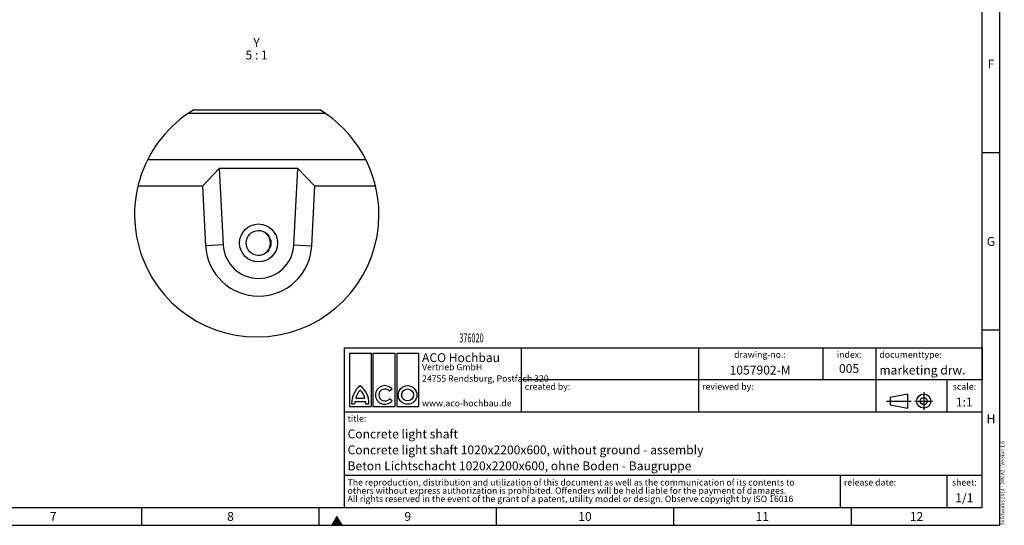
# Model space of a CAD drawing. Units: millimetres. Extents: x 150 to 5902, y 50 to 4150.
# Drawn here: x 3125 to 5902, y 50 to 1475 of the extents above; entities that cross this region are included whole.
import ezdxf
from ezdxf.enums import TextEntityAlignment as Align

# ---------------------------------------------------------------- set-up
doc = ezdxf.new("R2010")
doc.units = ezdxf.units.MM
doc.header["$LTSCALE"] = 10
doc.layers.get('0').update_dxf_attribs({"color": 1})
for name, color, linetype in [('376020', 7, 'Continuous'), ('MARKETING_DRW', 1, 'Continuous'), ('NOTES', 7, 'Continuous')]:
    doc.layers.add(name, color=color, linetype=linetype)
doc.styles.add('SLDTEXTSTYLE0', font='TXT', dxfattribs={"width": 0.549794})
doc.styles.add('SLDTEXTSTYLE1', font='TXT', dxfattribs={"width": 0.605})
doc.styles.add('SLDTEXTSTYLE2', font='TXT', dxfattribs={"width": 0.563})

# ---------------------------------------------------------------- blocks, each defined once
blk = doc.blocks.new('1057902-M_005_local article - client 1000')
at = {"layer": 'NOTES', "style": 'SLDTEXTSTYLE1', "width": 0.605, "flags": 2}
blk.add_attdef('TITLE', text='', height=25, dxfattribs=at).set_placement((10, 7.7), align=Align.BOTTOM_LEFT)
at = {"layer": 'NOTES', "style": 'SLDTEXTSTYLE1', "width": 0.605}
blk.add_attdef('ARTICLENO', text='', height=25, dxfattribs=at).set_placement((325, 7.7), align=Align.BOTTOM_LEFT)
blk = doc.blocks.new('1057902-M_005_SW_NOTE_0')
at = {"char_height": 18, "attachment_point": 1, "style": 'SLDTEXTSTYLE0'}
for s, insert in [('24755 Rendsburg, Postfach 320', (0, 23.2)), ('www.aco-hochbau.de', (0, -46.4))]:
    blk.add_mtext(s, dxfattribs=dict(at, insert=insert))
blk = doc.blocks.new('1057902-M_005_SW_NOTE_0_1')
at = {"insert": (0, 23.2), "char_height": 18, "attachment_point": 1, "style": 'SLDTEXTSTYLE1'}
blk.add_mtext('Vertrieb GmbH', dxfattribs=at)
blk = doc.blocks.new('1057902-M_005_SW_NOTE_0_2')
at = {"insert": (0, 32.2), "char_height": 25, "attachment_point": 1, "style": 'SLDTEXTSTYLE1'}
blk.add_mtext('ACO Hochbau', dxfattribs=at)
blk = doc.blocks.new('1057902-M_005_DE-ACO_Hochbau_Vertrieb_GmbH')
for p, q in [((15, 165), (76.5, 165)), ((15, 165), (15, 15)), ((76.5, 165), (76.5, 15)), ((81.7, 165), (143.2, 165)), ((81.7, 165), (81.7, 15)), ((143.2, 165), (143.2, 15)), ((148.5, 165), (210, 165)), ((148.5, 165), (148.5, 15)), ((210, 165), (210, 15)), ((135.4, 63.8), (128.1, 57.9)), ((30.7, 29.2), (60.7, 29.2)), ((33, 38.2), (58.5, 38.2)), ((135.4, 30.7), (128.1, 36.6)), ((15, 15), (76.5, 15)), ((21.4, 22.5), (30, 22.5)), ((61.5, 22.5), (70.1, 22.5)), ((81.7, 15), (143.2, 15)), ((148.5, 15), (210, 15))]:
    blk.add_line(p, q)
for radius in [26.3, 16.9]:
    blk.add_circle((179.2, 47.2), radius)
for centre, radius, start, end in [((84.4, 23.7), 63, 127.8, 181.1098), ((74.1, 29.8), 42, 132.5301, 168.3924), ((7.1, 23.7), 63, 358.8902, 52.2), ((17.4, 29.8), 42, 11.6076, 47.4699), ((115, 47.2), 26.3, 39, 321), ((115, 47.2), 16.9, 39, 321), ((72, 21.3), 42, 169.0223, 178.2973), ((19.5, 21.3), 42, 1.7027, 10.9777)]:
    blk.add_arc(centre, radius, start, end)
for name, p in [('1057902-M_005_SW_NOTE_0_2', (220, 132.8)), ('1057902-M_005_SW_NOTE_0_1', (220, 111.8)), ('1057902-M_005_SW_NOTE_0', (220, 79.4))]:
    blk.add_blockref(name, p)
blk = doc.blocks.new('1057902-M_005_SW_NOTE_0_3')
at = {"layer": 'MARKETING_DRW', "char_height": 18, "attachment_point": 1, "style": 'SLDTEXTSTYLE1'}
for s, insert in [('The reproduction, distribution and utilization of this document as well as the communication of its contents to', (0, 23.2)), ('others without express authorization is prohibited. Offenders will be held liable for the payment of damages.', (0, 0)), ('All rights reserved in the event of the grant of a patent, utility model or design. Observe copyright by ISO 16016', (0, -23.3))]:
    blk.add_mtext(s, dxfattribs=dict(at, insert=insert))
blk = doc.blocks.new('1057902-M_005_SW_NOTE_0_5')
at = {"layer": 'NOTES', "char_height": 25, "attachment_point": 2}
for s, insert, style in [('Y', (10.9, 32.2), 'SLDTEXTSTYLE1'), ('5 : 1', (10.9, -2.8), 'SLDTEXTSTYLE2')]:
    blk.add_mtext(s, dxfattribs=dict(at, insert=insert, style=style))

msp = doc.modelspace()

# ---------------------------------------------------------------- hatches: boundary and pattern name
msp.add_hatch(color=256).paths.add_polyline_path([(4034.434, 50), (4020, 75), (4005.566, 50)], flags=0)

# ---------------------------------------------------------------- linework, layer by layer
for p, q in [((5890, 50), (5890, 4150)), ((5840, 100), (5840, 4100)), ((5890, 1100), (5840, 1100)), ((5890, 600), (5840, 600)), ((200, 100), (5840, 100)), ((3470, 50), (3470, 100)), ((3970, 50), (3970, 100)), ((4470, 50), (4470, 100)), ((4970, 50), (4970, 100)), ((5470, 100), (5470, 50)), ((4020, 75), (4005.566, 50)), ((4034.434, 50), (4020, 75)), ((150, 50), (5890, 50)), ((4005.566, 50), (4034.434, 50))]:
    msp.add_line(p, q)
at = {"layer": '376020'}
for p, q in [((3987.623, 1210.326), (3600.071, 1210.326)), ((3616.265, 1220.687), (3971.429, 1220.687)), ((3486.214, 1080.687), (4101.479, 1080.687)), ((3687.824, 1055.688), (3640.817, 1005.688)), ((3910.124, 1055.688), (3687.824, 1055.688)), ((3687.824, 1055.688), (3699.116, 840.449)), ((3898.833, 840.449), (3910.124, 1055.688)), ((3958.005, 1005.688), (3910.124, 1055.688)), ((3640.817, 1005.688), (3458.709, 1005.688)), ((3640.817, 1005.688), (3649.622, 837.829)), ((3949.199, 837.829), (3958.005, 1005.688)), ((4128.985, 1005.688), (3958.005, 1005.688)), ((3699.116, 840.449), (3649.622, 837.829)), ((3898.833, 840.449), (3949.199, 837.829))]:
    msp.add_line(p, q, dxfattribs=at)
for centre, radius in [((3798.973, 845.687), 53.499), ((3798.976, 845.689), 53.499), ((3798.973, 845.686), 34.999)]:
    msp.add_circle(centre, radius, dxfattribs=at)
for centre, radius, start, end in [((3793.847, 925.322), 344.639, 121.015502, 359.999984), ((3793.847, 925.322), 344.639, 0.000004, 58.984473), ((3797.578, 845.689), 34.999, 359.997824, 90.000225), ((3799.411, 845.682), 149.994, 183.001247, 356.998753), ((3798.974, 845.684), 99.996, 183.001165, 356.998835), ((3797.577, 845.687), 35, 270.001439, 0.000513)]:
    msp.add_arc(centre, radius, start, end, dxfattribs=at)
at = {"layer": 'MARKETING_DRW'}
for p, q in [((4040, 550), (4040, 100)), ((4040, 550), (5040, 550)), ((4540, 550), (4540, 370)), ((5040, 550), (5040, 460)), ((5040, 550), (5540, 550)), ((5390, 550), (5390, 460)), ((5540, 550), (5540, 460)), ((5540, 550), (5840, 550)), ((5840, 550), (5840, 460)), ((5840, 460), (4540, 460)), ((5040, 460), (5040, 370)), ((5540, 460), (5540, 370)), ((5740, 460), (5740, 370)), ((5840, 100), (5840, 460)), ((5630, 420), (5580, 410.1)), ((5630, 380), (5630, 420)), ((5675, 425), (5675, 375)), ((5570, 400), (5640, 400)), ((5580, 410.1), (5580, 389.9)), ((5580, 389.9), (5630, 380)), ((5650, 400), (5700, 400)), ((4040, 370), (5840, 370)), ((5840, 190), (4040, 190)), ((5440, 100), (5440, 190)), ((5740, 190), (5740, 100)), ((4040, 100), (5840, 100)), ((4040, 100), (5840, 100))]:
    msp.add_line(p, q, dxfattribs=at)
for radius in [20, 10]:
    msp.add_circle((5675, 400), radius, dxfattribs=at)

# ---------------------------------------------------------------- block references
for name, p in [('1057902-M_005_DE-ACO_Hochbau_Vertrieb_GmbH', (4040, 370)), ('1057902-M_005_SW_NOTE_0_3', (4050, 156.75))]:
    msp.add_blockref(name, p, dxfattribs=at)
at = {"layer": 'NOTES'}
msp.add_blockref('1057902-M_005_SW_NOTE_0_5', (3782.389, 1390.605), dxfattribs=at)
ref = msp.add_blockref('1057902-M_005_local article - client 1000', (4040, 550), dxfattribs=at)
ref.add_attrib('ARTICLENO', '376020', dxfattribs={"height": 25, "style": 'SLDTEXTSTYLE1', "width": 0.605}).set_placement((4365, 557.708), align=Align.BOTTOM_LEFT)

# ---------------------------------------------------------------- texts
at = {"char_height": 25, "attachment_point": 2, "style": 'SLDTEXTSTYLE1'}
for s, insert in [('F', (5864.67, 1362.435)), ('G', (5864.54, 862.435)), ('H', (5864.714, 362.435)), ('7', (3219.826, 87.435)), ('8', (3719.826, 87.435)), ('9', (4219.826, 87.435)), ('10', (4719.653, 87.435)), ('11', (5219.653, 87.435)), ('12', (5654.653, 87.435))]:
    msp.add_mtext(s, dxfattribs=dict(at, insert=insert))
at = {"insert": (5892.109, 50), "char_height": 10, "attachment_point": 1, "rotation": 90, "style": 'SLDTEXTSTYLE1'}
msp.add_mtext('Solidworks 2014 - DIN A2 - Version 1.6', dxfattribs=at)
at = {"layer": 'MARKETING_DRW', "style": 'SLDTEXTSTYLE1'}
for s, insert, char_height, attachment_point in [('drawing-no.:', (5213.069, 540.116), 18, 2), ('index:', (5464.625, 539.953), 18, 2), ('documenttype:', (5550, 539.953), 18, 1), ('1057902-M', (5213.689, 499.935), 25, 2), ('005', (5464.479, 504.194), 25, 2), ('marketing drw.', (5550, 499.935), 25, 1), ('created by:', (4550, 449.953), 18, 1), ('reviewed by:', (5050, 449.953), 18, 1), ('scale:', (5789.75, 449.953), 18, 2), ('1:1', (5789.392, 409.935), 25, 2), ('title:', (4050, 359.953), 18, 1), ('Concrete light shaft', (4050, 319.935), 25, 1), ('Concrete light shaft 1020x2200x600, without ground - assembly', (4050, 274.935), 25, 1), ('Beton Lichtschacht 1020x2200x600, ohne Boden - Baugruppe', (4050, 229.935), 25, 1), ('release date:', (5450, 179.953), 18, 1), ('sheet:', (5789.5, 179.953), 18, 2), ('1/1', (5789.566, 139.935), 25, 2)]:
    msp.add_mtext(s, dxfattribs=dict(at, insert=insert, char_height=char_height, attachment_point=attachment_point))

doc.saveas('drawing.dxf')
